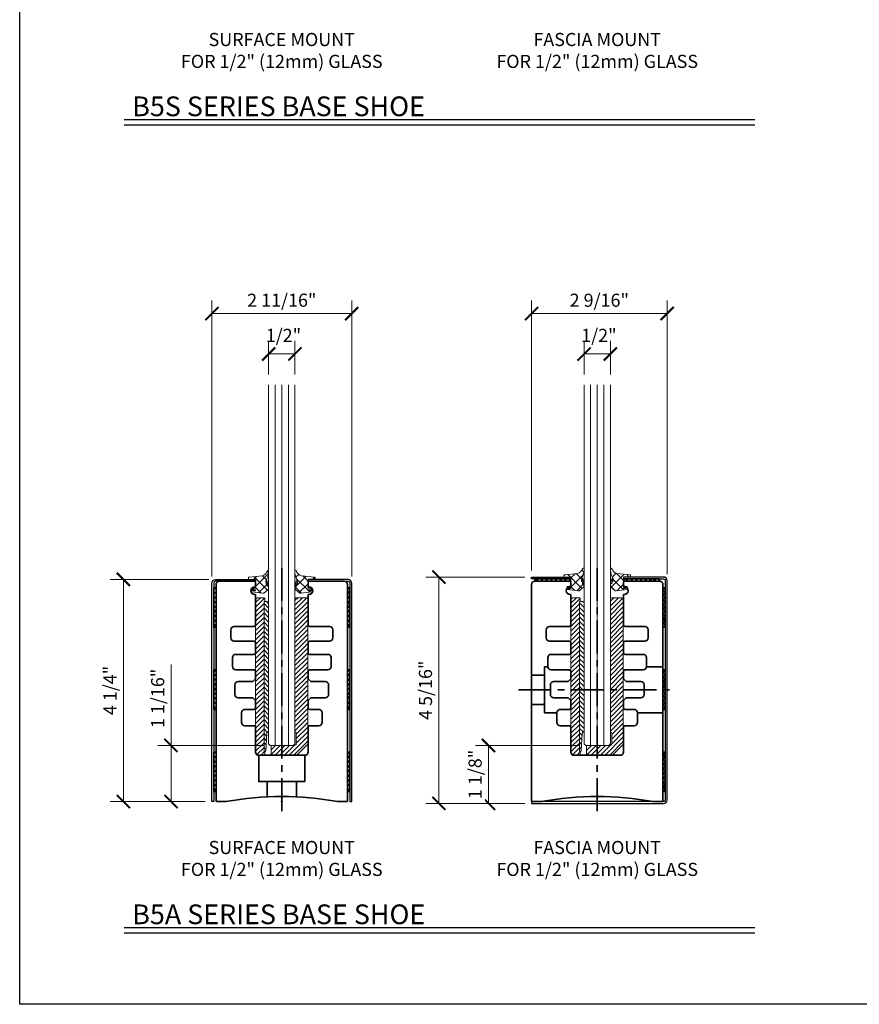
# Model space of a CAD drawing. Units: inches. Extents: x -474 to 1156, y -46 to 369.
# Drawn here: x 0 to 16, y -46 to -27 of the extents above; entities that cross this region are included whole.
import ezdxf
from ezdxf.enums import TextEntityAlignment as Align

# ---------------------------------------------------------------- set-up
doc = ezdxf.new("R2010")
doc.units = ezdxf.units.IN
doc.header["$LTSCALE"] = 0.5
doc.header["$MEASUREMENT"] = 0
doc.header["$PDMODE"] = 3
doc.linetypes.add('CENTER', pattern=[2, 1.25, -0.25, 0.25, -0.25])
doc.layers.get('Defpoints').update_dxf_attribs({"color": 8})
for name, color, linetype, lineweight in [('Base Shoe', 2, 'Continuous', 35), ('Cladding', 4, 'Continuous', 30), ('Dimensions', 74, 'Continuous', 9), ('Dimensions @ 2', 74, 'Continuous', 9), ('GLASS', 5, 'Continuous', 15), ('Setting', 6, 'Continuous', 18), ('Symbols', 3, 'Continuous', 30)]:
    doc.layers.add(name, color=color, linetype=linetype, lineweight=lineweight)
doc.layers.add('Text', color=40, linetype='Continuous')
doc.styles.get("Standard").update_dxf_attribs({"font": 'arial.ttf'})
doc.dimstyles.new('CRL$0', dxfattribs={"dimtxt": 0.125, "dimasz": 0.125, "dimexe": 0.125, "dimexo": 0.0625, "dimgap": 0.0625, "dimtad": 1, "dimdec": 4, "dimzin": 3, "dimdsep": 46, "dimlunit": 5, "dimtxsty": 'Standard', "dimblk": 'ARCHTICK', "dimcen": 0, "dimclrd": 256, "dimclre": 256, "dimclrt": 256, "dimadec": 8, "dimazin": 0, "dimtfac": 1, "dimtdec": 4, "dimtofl": 0, "dimtmove": 0, "dimatfit": 3, "dimfxl": 0.125, "dimtfill": 1, "dimfrac": 2, "dimtolj": 1, "dimtzin": 0, "dimlwd": -1, "dimlwe": -1, "dimarcsym": 0})

# ---------------------------------------------------------------- blocks, each defined once
blk = doc.blocks.new('*U459')
at = {"transparency": 33554687}
blk.add_lwpolyline([(0, 46.13), (63.88, 46.13), (63.88, 0), (0, 0)], close=True, dxfattribs=at)
blk.add_attdef('PAGE_NUMBER_002', text='', height=1, dxfattribs=at).set_placement((0.5, 45.13), align=Align.MIDDLE_LEFT)
blk = doc.blocks.new('A$C34674A85')
at = {"transparency": 33554687}
h = blk.add_hatch(dxfattribs=at)
h.set_pattern_fill('ANSI37', color=6, scale=0.5)
h.set_pattern_definition([(45, (-138.234384, -6.12656), (-0.044194174, 0.044194174), []), (135, (-138.234384, -6.12656), (-0.044194174, -0.044194174), [])])
h.paths.add_polyline_path([(-0.045, -0.062), (0, -0.062), (0, -0.812), (-0.045, -0.812)])
h = blk.add_hatch(dxfattribs=at)
h.set_pattern_fill('ANSI37', color=6, scale=0.5)
h.set_pattern_definition([(45, (-138.234384, -7.68906), (-0.044194174, 0.044194174), []), (135, (-138.234384, -7.68906), (-0.044194174, -0.044194174), [])])
h.paths.add_polyline_path([(-0.045, -1.625), (0, -1.625), (0, -2.375), (-0.045, -2.375)])
h = blk.add_hatch(dxfattribs=at)
h.set_pattern_fill('ANSI37', color=6, scale=0.5)
h.set_pattern_definition([(45, (-138.234384, -9.25156), (-0.044194174, 0.044194174), []), (135, (-138.234384, -9.25156), (-0.044194174, -0.044194174), [])])
h.paths.add_polyline_path([(-0.045, -3.187), (0, -3.187), (0, -3.937), (-0.045, -3.937)])
at = {"color": 6, "transparency": 33554687}
for points in [[(-0.045, -0.062), (0, -0.062), (0, -0.812), (-0.045, -0.812)], [(-0.045, -1.625), (0, -1.625), (0, -2.375), (-0.045, -2.375)], [(-0.045, -3.187), (0, -3.187), (0, -3.937), (-0.045, -3.937)]]:
    blk.add_lwpolyline(points, close=True, dxfattribs=at)
blk = doc.blocks.new('*U505')
at = {"color": 2, "linetype": 'CENTER', "transparency": 33554687}
blk.add_line((0, 4.442), (0, -0.25), dxfattribs=at)
at = {"transparency": 33554687}
blk.add_line((-0.281, 0.38), (0.281, 0.38), dxfattribs=at)
blk.add_lwpolyline([(-0.5, 4.177, 0.414214), (-0.515, 4.192), (-1.187, 4.192, 0.414214), (-1.25, 4.13), (-1.25, 0.015, 0.414214), (-1.235, 0), (-1.063, 0, -0.089288), (1.063, 0), (1.235, 0, 0.414214), (1.25, 0.015), (1.25, 4.129, 0.414214), (1.187, 4.192), (0.515, 4.192, 0.414214), (0.5, 4.177), (0.5, 4.092, 0.414214), (0.51, 4.082), (0.52, 4.082, -1), (0.52, 3.942), (0.51, 3.942, 0.414214), (0.5, 3.932), (0.5, 3.363, 0.414214), (0.531, 3.332), (0.908, 3.332, -0.414214), (0.97, 3.27), (0.97, 3.113, -0.414214), (0.908, 3.051), (0.531, 3.051, 0.414214), (0.5, 3.02), (0.5, 2.832, 0.414214), (0.531, 2.801), (0.875, 2.801, -0.414214), (0.938, 2.738), (0.938, 2.568, -0.414214), (0.875, 2.505), (0.531, 2.505, 0.414214), (0.5, 2.474), (0.5, 2.335), (0.55, 2.285), (0.828, 2.285, -0.414214), (0.891, 2.222), (0.891, 2.037, -0.414214), (0.828, 1.974), (0.55, 1.974), (0.5, 1.924), (0.5, 1.785, 0.414214), (0.531, 1.754), (0.703, 1.754, -0.414214), (0.766, 1.691), (0.766, 1.506, -0.414214), (0.703, 1.443), (0.531, 1.443, 0.414214), (0.5, 1.412), (0.5, 0.942, -0.414214), (0.438, 0.88), (0.015, 0.88), (0, 0.864), (-0.016, 0.88), (-0.438, 0.88, -0.414214), (-0.5, 0.942), (-0.5, 1.412, 0.414214), (-0.531, 1.443), (-0.703, 1.443, -0.414214), (-0.766, 1.506), (-0.766, 1.691, -0.414214), (-0.703, 1.754), (-0.531, 1.754, 0.414214), (-0.5, 1.785), (-0.5, 1.924), (-0.55, 1.974), (-0.828, 1.974, -0.414214), (-0.891, 2.037), (-0.891, 2.222, -0.414214), (-0.828, 2.285), (-0.55, 2.285), (-0.5, 2.335), (-0.5, 2.474, 0.414214), (-0.531, 2.505), (-0.875, 2.505, -0.414214), (-0.938, 2.568), (-0.938, 2.738, -0.414214), (-0.875, 2.801), (-0.531, 2.801, 0.414214), (-0.5, 2.832), (-0.5, 3.02, 0.414214), (-0.531, 3.051), (-0.907, 3.051, -0.414214), (-0.97, 3.114), (-0.97, 3.269, -0.414214), (-0.907, 3.332), (-0.531, 3.332, 0.414214), (-0.5, 3.363), (-0.5, 3.932, 0.414214), (-0.51, 3.942), (-0.52, 3.942, -1), (-0.52, 4.082), (-0.51, 4.082, 0.414214), (-0.5, 4.092)], format="xyb", close=True, dxfattribs=at)
blk.add_lwpolyline([(-0.281, 0.088), (-0.281, 0.38), (-0.438, 0.38), (-0.438, 0.88), (0.438, 0.88), (0.438, 0.38), (0.281, 0.38), (0.281, 0.088)], dxfattribs=at)
at = {"layer": 'Cladding', "transparency": 33554687}
for points in [[(-1.295, 0), (-1.33, 0), (-1.33, 4.157, -0.414214), (-1.26, 4.227), (-0.5, 4.227), (-0.5, 4.192), (-1.26, 4.192, 0.414214), (-1.295, 4.157)], [(1.295, 0), (1.33, 0), (1.33, 4.157, 0.414214), (1.26, 4.227), (0.5, 4.227), (0.5, 4.192), (1.26, 4.192, -0.414214), (1.295, 4.157)]]:
    blk.add_lwpolyline(points, format="xyb", close=True, dxfattribs=at)
at = {"layer": 'Defpoints', "color": 32, "true_color": 0xcd6928, "transparency": 33554687}
for p, q in [((0, -0.008), (0, 0.008)), ((-0.008, 0), (0.008, 0))]:
    blk.add_line(p, q, dxfattribs=at)
blk.add_circle((0, 0), 0.00781, dxfattribs=at)
at = {"transparency": 33554687}
blk.add_blockref('A$C34674A85', (-1.25, 4.129), dxfattribs=at)
at = {"transparency": 33554687, "xscale": -1}
blk.add_blockref('A$C34674A85', (1.25, 4.129), dxfattribs=at)
blk = doc.blocks.new('*U506')
at = {"transparency": 33554687}
h = blk.add_hatch(dxfattribs=at)
h.set_pattern_fill('ANSI37', color=6, scale=0.5, angle=-90)
h.set_pattern_definition([(315, (-6.41556, 142.426384), (0.044194174, 0.044194174), []), (45, (-6.41556, 142.426384), (-0.044194174, 0.044194174), [])])
h.paths.add_polyline_path([(-0.515, 4.237), (-0.515, 4.192), (-1.187, 4.192), (-1.187, 4.237)])
h = blk.add_hatch(dxfattribs=at)
h.set_pattern_fill('ANSI37', color=6, scale=0.5, angle=-90)
h.set_pattern_definition([(315, (-4.71331, 142.426384), (0.044194174, 0.044194174), []), (45, (-4.71331, 142.426384), (-0.044194174, 0.044194174), [])])
h.paths.add_polyline_path([(1.187, 4.237), (1.187, 4.192), (0.515, 4.192), (0.515, 4.237)])
at = {"color": 2, "linetype": 'CENTER', "transparency": 33554687}
for p, q in [((0, 4.442), (0, -0.25)), ((-1.5, 2.125), (1.5, 2.125))]:
    blk.add_line(p, q, dxfattribs=at)
at = {"transparency": 33554687}
blk.add_line((-1, 1.844), (-1, 2.406), dxfattribs=at)
blk.add_lwpolyline([(0.5, 4.177, -0.414214), (0.515, 4.192), (1.187, 4.192, -0.414214), (1.25, 4.13), (1.25, 0.015, -0.414214), (1.235, 0), (1.063, 0, 0.089288), (-1.063, 0), (-1.235, 0, -0.414214), (-1.25, 0.015), (-1.25, 4.129, -0.414214), (-1.187, 4.192), (-0.515, 4.192, -0.414214), (-0.5, 4.177), (-0.5, 4.092, -0.414214), (-0.51, 4.082), (-0.52, 4.082, 1), (-0.52, 3.942), (-0.51, 3.942, -0.414214), (-0.5, 3.932), (-0.5, 3.363, -0.414214), (-0.531, 3.332), (-0.908, 3.332, 0.414214), (-0.97, 3.27), (-0.97, 3.113, 0.414214), (-0.908, 3.051), (-0.531, 3.051, -0.414214), (-0.5, 3.02), (-0.5, 2.832, -0.414214), (-0.531, 2.801), (-0.875, 2.801, 0.414214), (-0.938, 2.738), (-0.938, 2.568, 0.414214), (-0.875, 2.505), (-0.531, 2.505, -0.414214), (-0.5, 2.474), (-0.5, 2.335), (-0.55, 2.285), (-0.828, 2.285, 0.414214), (-0.891, 2.222), (-0.891, 2.037, 0.414214), (-0.828, 1.974), (-0.55, 1.974), (-0.5, 1.924), (-0.5, 1.785, -0.414214), (-0.531, 1.754), (-0.703, 1.754, 0.414214), (-0.766, 1.691), (-0.766, 1.506, 0.414214), (-0.703, 1.443), (-0.531, 1.443, -0.414214), (-0.5, 1.412), (-0.5, 0.942, 0.414214), (-0.438, 0.88), (-0.015, 0.88), (0, 0.864), (0.016, 0.88), (0.438, 0.88, 0.414214), (0.5, 0.942), (0.5, 1.412, -0.414214), (0.531, 1.443), (0.703, 1.443, 0.414214), (0.766, 1.506), (0.766, 1.691, 0.414214), (0.703, 1.754), (0.531, 1.754, -0.414214), (0.5, 1.785), (0.5, 1.924), (0.55, 1.974), (0.828, 1.974, 0.414214), (0.891, 2.037), (0.891, 2.222, 0.414214), (0.828, 2.285), (0.55, 2.285), (0.5, 2.335), (0.5, 2.474, -0.414214), (0.531, 2.505), (0.875, 2.505, 0.414214), (0.938, 2.568), (0.938, 2.738, 0.414214), (0.875, 2.801), (0.531, 2.801, -0.414214), (0.5, 2.832), (0.5, 3.02, -0.414214), (0.531, 3.051), (0.907, 3.051, 0.414214), (0.97, 3.114), (0.97, 3.269, 0.414214), (0.907, 3.332), (0.531, 3.332, -0.414214), (0.5, 3.363), (0.5, 3.932, -0.414214), (0.51, 3.942), (0.52, 3.942, 1), (0.52, 4.082), (0.51, 4.082, -0.414214), (0.5, 4.092)], format="xyb", close=True, dxfattribs=at)
at = {"color": 6, "transparency": 33554687}
for points in [[(-0.515, 4.237), (-0.515, 4.192), (-1.187, 4.192), (-1.187, 4.237)], [(1.187, 4.237), (1.187, 4.192), (0.515, 4.192), (0.515, 4.237)]]:
    blk.add_lwpolyline(points, close=True, dxfattribs=at)
at = {"transparency": 33554687}
for points in [[(-0.766, 1.688), (-1, 1.688), (-1, 1.844), (-1.25, 1.844), (-1.25, 2.406), (-1, 2.406), (-1, 2.563), (-0.938, 2.563)], [(0.938, 2.563), (1.25, 2.563), (1.25, 1.688), (0.766, 1.688)]]:
    blk.add_lwpolyline(points, dxfattribs=at)
at = {"layer": 'Cladding', "transparency": 33554687}
blk.add_lwpolyline([(-1.25, -0.035), (1.26, -0.035, 0.414214), (1.33, 0.035), (1.33, 4.202, 0.414214), (1.26, 4.272), (0.5, 4.272), (0.5, 4.237), (1.26, 4.237, -0.414214), (1.295, 4.202), (1.295, 0.035, -0.414214), (1.26, 0), (-1.25, 0)], format="xyb", close=True, dxfattribs=at)
blk.add_lwpolyline([(-1.25, 4.272), (-0.5, 4.272), (-0.5, 4.237), (-1.25, 4.237)], close=True, dxfattribs=at)
at = {"layer": 'Defpoints', "color": 32, "true_color": 0xcd6928, "transparency": 33554687}
for p, q in [((0, -0.008), (0, 0.008)), ((-0.008, 0), (0.008, 0))]:
    blk.add_line(p, q, dxfattribs=at)
blk.add_circle((0, 0), 0.00781, dxfattribs=at)
at = {"transparency": 33554687, "xscale": -1}
blk.add_blockref('A$C34674A85', (1.25, 4.129), dxfattribs=at)
blk = doc.blocks.new('_ArchTick')
at = {"color": 0, "linetype": 'ByBlock', "const_width": 0.15}
blk.add_lwpolyline([(-0.5, -0.5), (0.5, 0.5)], dxfattribs=at)
blk = doc.blocks.new('*D1322')
at = {"layer": 'Defpoints', "color": 0, "transparency": 16777216}
for p in [(3.725, -38.044), (1.972, -42.271), (3.655, -42.271)]:
    blk.add_point(p, dxfattribs=at)
at = {"layer": 'Dimensions', "transparency": 16777216}
for p, q in [((3.6, -38.044), (1.722, -38.044)), ((1.972, -38.044), (1.972, -42.271)), ((3.53, -42.271), (1.722, -42.271))]:
    blk.add_line(p, q, dxfattribs=at)
at = {"layer": 'Dimensions', "transparency": 16777216, "xscale": 0.25, "yscale": 0.25, "zscale": 0.25}
for p, rotation in [((1.972, -38.044), 90), ((1.972, -42.271), 270)]:
    blk.add_blockref('_ArchTick', p, dxfattribs=dict(at, rotation=rotation))
at = {"layer": 'Dimensions', "transparency": 16777216, "insert": (1.718, -40.158), "char_height": 0.25, "attachment_point": 5, "rotation": 90, "bg_fill": 3, "box_fill_scale": 1.25, "bg_fill_color": 256, "bg_fill_true_color": 13158600, "bg_fill_transparency": 0}
blk.add_mtext('\\A1;4 1/4"', dxfattribs=at)
blk = doc.blocks.new('*D1323')
at = {"layer": 'Defpoints', "color": 0, "transparency": 16777216}
for p in [(6.315, -32.985), (3.655, -38.114), (6.315, -38.114)]:
    blk.add_point(p, dxfattribs=at)
at = {"layer": 'Dimensions', "transparency": 16777216}
for p, q in [((3.655, -37.989), (3.655, -32.735)), ((6.315, -37.989), (6.315, -32.735)), ((3.655, -32.985), (6.315, -32.985))]:
    blk.add_line(p, q, dxfattribs=at)
at = {"layer": 'Dimensions', "transparency": 16777216, "xscale": 0.25, "yscale": 0.25, "zscale": 0.25, "rotation": 180}
blk.add_blockref('_ArchTick', (3.655, -32.985), dxfattribs=at)
at = {"layer": 'Dimensions', "transparency": 16777216, "xscale": 0.25, "yscale": 0.25, "zscale": 0.25}
blk.add_blockref('_ArchTick', (6.315, -32.985), dxfattribs=at)
at = {"layer": 'Dimensions', "transparency": 16777216, "insert": (4.985, -32.731), "char_height": 0.25, "attachment_point": 5, "bg_fill": 3, "box_fill_scale": 1.25, "bg_fill_color": 256, "bg_fill_true_color": 13158600, "bg_fill_transparency": 0}
blk.add_mtext('\\A1;2 11/16"', dxfattribs=at)
blk = doc.blocks.new('*D1324')
at = {"layer": 'Defpoints', "color": 0, "transparency": 16777216}
for p in [(4.735, -33.754), (4.735, -34.271), (5.235, -34.271)]:
    blk.add_point(p, dxfattribs=at)
at = {"layer": 'Dimensions', "transparency": 16777216}
for p, q in [((4.735, -34.146), (4.735, -33.504)), ((5.235, -34.146), (5.235, -33.504)), ((5.235, -33.754), (4.735, -33.754))]:
    blk.add_line(p, q, dxfattribs=at)
at = {"layer": 'Dimensions', "transparency": 16777216, "xscale": 0.25, "yscale": 0.25, "zscale": 0.25, "rotation": 180}
blk.add_blockref('_ArchTick', (4.735, -33.754), dxfattribs=at)
at = {"layer": 'Dimensions', "transparency": 16777216, "xscale": 0.25, "yscale": 0.25, "zscale": 0.25}
blk.add_blockref('_ArchTick', (5.235, -33.754), dxfattribs=at)
at = {"layer": 'Dimensions', "transparency": 16777216, "insert": (5.017, -33.4), "char_height": 0.25, "attachment_point": 5}
blk.add_mtext('\\A1;1/2"', dxfattribs=at)
blk = doc.blocks.new('*D1325')
at = {"layer": 'Defpoints', "color": 0, "transparency": 16777216}
for p in [(9.735, -37.999), (7.972, -42.306), (9.735, -42.306)]:
    blk.add_point(p, dxfattribs=at)
at = {"layer": 'Dimensions', "transparency": 16777216}
for p, q in [((9.61, -37.999), (7.722, -37.999)), ((7.972, -37.999), (7.972, -42.306)), ((9.61, -42.306), (7.722, -42.306))]:
    blk.add_line(p, q, dxfattribs=at)
at = {"layer": 'Dimensions', "transparency": 16777216, "xscale": 0.25, "yscale": 0.25, "zscale": 0.25}
for p, rotation in [((7.972, -37.999), 90), ((7.972, -42.306), 270)]:
    blk.add_blockref('_ArchTick', p, dxfattribs=dict(at, rotation=rotation))
at = {"layer": 'Dimensions', "transparency": 16777216, "insert": (7.718, -40.153), "char_height": 0.25, "attachment_point": 5, "rotation": 90, "bg_fill": 3, "box_fill_scale": 1.25, "bg_fill_color": 256, "bg_fill_true_color": 13158600, "bg_fill_transparency": 0}
blk.add_mtext('\\A1;4 5/16"', dxfattribs=at)
blk = doc.blocks.new('*D1326')
at = {"layer": 'Defpoints', "color": 0, "transparency": 16777216}
for p in [(12.315, -32.985), (9.735, -37.999), (12.315, -38.069)]:
    blk.add_point(p, dxfattribs=at)
at = {"layer": 'Dimensions', "transparency": 16777216}
for p, q in [((9.735, -37.874), (9.735, -32.735)), ((12.315, -37.944), (12.315, -32.735)), ((9.735, -32.985), (12.315, -32.985))]:
    blk.add_line(p, q, dxfattribs=at)
at = {"layer": 'Dimensions', "transparency": 16777216, "xscale": 0.25, "yscale": 0.25, "zscale": 0.25, "rotation": 180}
blk.add_blockref('_ArchTick', (9.735, -32.985), dxfattribs=at)
at = {"layer": 'Dimensions', "transparency": 16777216, "xscale": 0.25, "yscale": 0.25, "zscale": 0.25}
blk.add_blockref('_ArchTick', (12.315, -32.985), dxfattribs=at)
at = {"layer": 'Dimensions', "transparency": 16777216, "insert": (11.025, -32.731), "char_height": 0.25, "attachment_point": 5, "bg_fill": 3, "box_fill_scale": 1.25, "bg_fill_color": 256, "bg_fill_true_color": 13158600, "bg_fill_transparency": 0}
blk.add_mtext('\\A1;2 9/16"', dxfattribs=at)
blk = doc.blocks.new('*D1327')
at = {"layer": 'Defpoints', "color": 0, "transparency": 16777216}
for p in [(10.735, -33.754), (10.735, -34.271), (11.235, -34.271)]:
    blk.add_point(p, dxfattribs=at)
at = {"layer": 'Dimensions', "transparency": 16777216}
for p, q in [((10.735, -34.146), (10.735, -33.504)), ((11.235, -34.146), (11.235, -33.504)), ((11.235, -33.754), (10.735, -33.754))]:
    blk.add_line(p, q, dxfattribs=at)
at = {"layer": 'Dimensions', "transparency": 16777216, "xscale": 0.25, "yscale": 0.25, "zscale": 0.25, "rotation": 180}
blk.add_blockref('_ArchTick', (10.735, -33.754), dxfattribs=at)
at = {"layer": 'Dimensions', "transparency": 16777216, "xscale": 0.25, "yscale": 0.25, "zscale": 0.25}
blk.add_blockref('_ArchTick', (11.235, -33.754), dxfattribs=at)
at = {"layer": 'Dimensions', "transparency": 16777216, "insert": (11.017, -33.4), "char_height": 0.25, "attachment_point": 5}
blk.add_mtext('\\A1;1/2"', dxfattribs=at)
blk = doc.blocks.new('*U568')
at = {"transparency": 33554687}
h = blk.add_hatch(dxfattribs=at)
h.set_pattern_fill('ANSI31', color=256, scale=0.5)
h.set_pattern_definition([(45, (149.02578, 69.46148), (-0.044194174, 0.044194174), [])])
edge = h.paths.add_edge_path()
edge.add_line((-0.346, 3.812), (-0.438, 3.812))
edge.add_arc((-0.438, 3.75), 0.0625, 90, 180)
edge.add_line((-0.5, 3.75), (-0.5, 0.875))
edge.add_arc((-0.438, 0.875), 0.0625, 180, 270)
edge.add_line((-0.438, 0.812), (-0.346, 0.812))
edge.add_arc((-0.346, 0.836), 0.023, 270, 360)
edge.add_line((-0.323, 0.836), (-0.323, 0.873))
edge.add_arc((-0.335, 0.873), 0.0125, 360, 450)
edge.add_line((-0.335, 0.885), (-0.338, 0.885))
edge.add_line((-0.338, 0.885), (-0.338, 3.74))
edge.add_line((-0.338, 3.74), (-0.335, 3.74))
edge.add_arc((-0.335, 3.752), 0.0125, 270, 360)
edge.add_line((-0.323, 3.752), (-0.323, 3.79))
edge.add_arc((-0.346, 3.79), 0.023, 0, 90)
h = blk.add_hatch(dxfattribs=at)
h.set_pattern_fill('ANSI31', color=256, scale=0.5)
h.set_pattern_definition([(45, (156.98841, 69.46482), (-0.044194174, 0.044194174), [])])
h.paths.add_polyline_path([(0.495, 3.781, 0.414214), (0.464, 3.812), (0.281, 3.812, 0.414214), (0.25, 3.781), (0.25, 1.28, 0.241414), (0.262, 1.255, -0.238295), (0.275, 1.23), (0.275, 1.032, -0.414214), (0.244, 1.001), (-0.174, 1.001, 0.414214), (-0.205, 0.969), (-0.205, 0.844, 0.414214), (-0.174, 0.812), (0.273, 0.812, 0.198912), (0.295, 0.822), (0.486, 1.012, 0.198913), (0.495, 1.034)])
h = blk.add_hatch(dxfattribs=at)
h.set_pattern_fill('ANSI31', color=256, scale=0.5, angle=90)
h.set_pattern_definition([(135, (156.98341, 69.46482), (-0.044194174, -0.044194174), [])])
h.paths.add_polyline_path([(-0.25, 3.709, 0.414214), (-0.286, 3.74), (-0.338, 3.74), (-0.338, 0.885), (-0.321, 0.885, 0.414214), (-0.306, 0.901), (-0.286, 1.229, -0.111567), (-0.283, 1.242, -0.099497), (-0.276, 1.252, -0.097481), (-0.265, 1.258, 0.102893), (-0.25, 1.273)])
for points in [[(-0.346, 3.812), (-0.438, 3.812, 0.414214), (-0.5, 3.75), (-0.5, 0.875, 0.414214), (-0.438, 0.812), (-0.346, 0.812, 0.414214), (-0.323, 0.836), (-0.323, 0.873, 0.414214), (-0.335, 0.885), (-0.338, 0.885), (-0.338, 3.74), (-0.335, 3.74, 0.414214), (-0.323, 3.752), (-0.323, 3.79, 0.414214)], [(0.495, 3.781, 0.414214), (0.464, 3.812), (0.281, 3.812, 0.414214), (0.25, 3.781), (0.25, 1.28, 0.241414), (0.262, 1.255, -0.238295), (0.275, 1.23), (0.275, 1.032, -0.414214), (0.244, 1.001), (-0.174, 1.001, 0.414214), (-0.205, 0.969), (-0.205, 0.844, 0.414214), (-0.174, 0.812), (0.273, 0.812, 0.198912), (0.295, 0.822), (0.486, 1.012, 0.198913), (0.495, 1.034), (0.495, 3.781, 0.414214)], [(-0.25, 3.709, 0.414214), (-0.286, 3.74), (-0.338, 3.74), (-0.338, 0.885), (-0.321, 0.885, 0.414214), (-0.306, 0.901), (-0.286, 1.229, -0.111567), (-0.283, 1.242, -0.099497), (-0.276, 1.252, -0.097481), (-0.265, 1.258, 0.102893), (-0.25, 1.273), (-0.25, 3.709, 0.414214)]]:
    blk.add_lwpolyline(points, format="xyb", close=True, dxfattribs=at)
at = {"layer": 'Defpoints', "color": 32, "true_color": 0xcd6928, "transparency": 33554687}
for p, q in [((-0.008, 0), (0.008, 0)), ((0, -0.008), (0, 0.008))]:
    blk.add_line(p, q, dxfattribs=at)
blk.add_circle((0, 0), 0.00781, dxfattribs=at)
blk = doc.blocks.new('BSG100')
at = {"transparency": 33554687}
h = blk.add_hatch(dxfattribs=at)
h.set_pattern_fill('ANSI37', color=256)
h.set_pattern_definition([(45, (0.5, -4.16), (-0.0883883, 0.0883883), []), (135, (0.5, -4.16), (-0.0883883, -0.0883883), [])])
edge = h.paths.add_edge_path()
edge.add_line((-0.058, -0.2), (-0.065, -0.2))
edge.add_arc((-0.06, -0.189), 0.0118, 115.3159, 245.6543, ccw=False)
edge.add_line((-0.065, -0.178), (-0.006, -0.165))
edge.add_arc((-0.017, -0.142), 0.0262, 294.3164, 312.8572)
edge.add_line((0.001, -0.161), (0, 0))
edge.add_line((0, 0), (-0.136, 0))
edge.add_line((-0.136, 0), (-0.134, 0.027))
edge.add_arc((-0.123, 0.029), 0.0116, 90, 190.6279, ccw=False)
edge.add_line((-0.123, 0.041), (0.127, 0.069))
edge.add_arc((0.091, 0.2), 0.136, 285.24, 337.9212)
edge.add_arc((0.245, 0.145), 0.0289, 111.8929, 171.6309, ccw=False)
edge.add_line((0.235, 0.171), (0.25, 0.171))
edge.add_line((0.25, 0.171), (0.25, 0.146))
edge.add_line((0.25, 0.146), (0.25, 0.124))
edge.add_arc((-0.15, 0.175), 0.403, 330.6412, 352.8288, ccw=False)
edge.add_arc((0.215, -0.032), 0.0164, 146.4125, 185.3691)
edge.add_line((0.199, -0.034), (0.2, -0.085))
edge.add_arc((0.205, -0.085), 0.00519, 175.043, 238.9797)
edge.add_line((0.202, -0.089), (0.2, -0.037))
edge.add_arc((0.215, -0.042), 0.0156, 53.3653, 160.8703, ccw=False)
edge.add_line((0.224, -0.029), (0.222, -0.126))
edge.add_arc((0.224, -0.126), 0.00206, 185.1783, 342.9973)
edge.add_line((0.226, -0.126), (0.224, -0.065))
edge.add_arc((0.234, -0.077), 0.0155, 23.0856, 129.2428, ccw=False)
edge.add_line((0.248, -0.071), (0.247, -0.124))
edge.add_arc((0.03, -0.136), 0.218, -14.5082, 3.1046, ccw=False)
edge.add_line((0.241, -0.19), (0.156, -0.26))
edge.add_arc((0.141, -0.236), 0.0285, 265.2149, 302.0715, ccw=False)
edge.add_arc((-0.285, -2.571), 2.345, 79.6061, 84.9201)
edge.add_arc((-0.072, -0.225), 0.0112, 76.9693, 245.2655, ccw=False)
edge.add_arc((-0.017, 0.342), 0.558, 264.5996, 270.7039)
edge.add_arc((-0.007, -0.209), 0.00807, 244.4968, 442.1636)
edge.add_line((-0.006, -0.201), (-0.058, -0.2))
blk.add_lwpolyline([(-0.058, -0.2), (-0.065, -0.2, -0.639148), (-0.065, -0.178), (-0.006, -0.165, 0.081076), (0.001, -0.161), (0, 0), (-0.136, 0), (-0.134, 0.027, -0.469647), (-0.123, 0.041), (0.127, 0.069, 0.234001), (0.217, 0.149, -0.266724), (0.235, 0.171), (0.25, 0.171), (0.25, 0.146), (0.25, 0.124, -0.097115), (0.201, -0.023, 0.171637), (0.199, -0.034), (0.2, -0.085, 0.286447), (0.202, -0.089), (0.2, -0.037, -0.506808), (0.224, -0.029), (0.222, -0.126, 0.823011), (0.226, -0.126), (0.224, -0.065, -0.499438), (0.248, -0.071), (0.247, -0.124, -0.077002), (0.241, -0.19), (0.156, -0.26, -0.162218), (0.138, -0.264, 0.023191), (-0.077, -0.235, -0.902747), (-0.07, -0.214, 0.026641), (-0.011, -0.216, 1.167408), (-0.006, -0.201), (-0.058, -0.2)], format="xyb", dxfattribs=at)
blk = doc.blocks.new('*U647')
at = {"ltscale": 0.25, "transparency": 33554687}
for p, q in [((-0.125, 1.068), (-0.125, 7.933)), ((0, 1.068), (0, 7.933)), ((0.125, 1.068), (0.125, 7.933))]:
    blk.add_line(p, q, dxfattribs=at)
blk.add_lwpolyline([(-0.25, 7.933), (-0.25, 1.099), (-0.219, 1.068), (0.219, 1.068), (0.25, 1.099), (0.25, 7.933)], dxfattribs=at)
at = {"layer": 'Defpoints', "color": 32, "true_color": 0xcd6928, "transparency": 33554687}
for p, q in [((-0.008, 0), (0.008, 0)), ((0, -0.008), (0, 0.008))]:
    blk.add_line(p, q, dxfattribs=at)
blk.add_circle((0, 0), 0.00781, dxfattribs=at)
at = {"layer": 'Setting', "transparency": 33554687}
for name, p in [('BSG100', (-0.5, 4.227)), ('*U568', (0, 0.067))]:
    blk.add_blockref(name, p, dxfattribs=at)
at = {"layer": 'Setting', "transparency": 33554687, "xscale": -1}
blk.add_blockref('BSG100', (0.5, 4.227), dxfattribs=at)
blk = doc.blocks.new('*U648')
at = {"ltscale": 0.25, "transparency": 33554687}
for p, q in [((-0.125, 1.068), (-0.125, 7.933)), ((0, 1.068), (0, 7.933)), ((0.125, 1.068), (0.125, 7.933))]:
    blk.add_line(p, q, dxfattribs=at)
blk.add_lwpolyline([(-0.25, 7.933), (-0.25, 1.099), (-0.219, 1.068), (0.219, 1.068), (0.25, 1.099), (0.25, 7.933)], dxfattribs=at)
at = {"layer": 'Defpoints', "color": 32, "true_color": 0xcd6928, "transparency": 33554687}
for p, q in [((-0.008, 0), (0.008, 0)), ((0, -0.008), (0, 0.008))]:
    blk.add_line(p, q, dxfattribs=at)
blk.add_circle((0, 0), 0.00781, dxfattribs=at)
at = {"layer": 'Setting', "transparency": 33554687}
for name, p in [('BSG100', (-0.5, 4.272)), ('*U568', (0, 0.067))]:
    blk.add_blockref(name, p, dxfattribs=at)
at = {"layer": 'Setting', "transparency": 33554687, "xscale": -1}
blk.add_blockref('BSG100', (0.5, 4.272), dxfattribs=at)
blk = doc.blocks.new('*D1553')
at = {"layer": 'Defpoints', "color": 0, "transparency": 16777216}
for p in [(10.766, -41.204), (9.735, -42.306)]:
    blk.add_point(p, dxfattribs=at)
at = {"layer": 'Dimensions', "transparency": 16777216}
for p, q in [((10.641, -41.204), (8.667, -41.204)), ((8.917, -42.306), (8.917, -41.204)), ((9.61, -42.306), (8.667, -42.306))]:
    blk.add_line(p, q, dxfattribs=at)
at = {"layer": 'Dimensions', "transparency": 16777216, "xscale": 0.25, "yscale": 0.25, "zscale": 0.25}
for p, rotation in [((8.917, -41.204), 90), ((8.917, -42.306), 270)]:
    blk.add_blockref('_ArchTick', p, dxfattribs=dict(at, rotation=rotation))
at = {"layer": 'Dimensions', "transparency": 16777216, "insert": (8.662, -41.755), "char_height": 0.25, "attachment_point": 5, "rotation": 90, "bg_fill": 3, "box_fill_scale": 1.25, "bg_fill_color": 256, "bg_fill_true_color": 13158600, "bg_fill_transparency": 0}
blk.add_mtext('\\A1;1 1/8"', dxfattribs=at)
at = {"layer": 'Defpoints', "color": 0, "transparency": 16777216}
blk.add_point((8.917, -41.204), dxfattribs=at)
blk = doc.blocks.new('*D1554')
at = {"layer": 'Defpoints', "color": 0, "transparency": 16777216}
for p in [(2.878, -41.204), (4.766, -41.204), (3.655, -42.271)]:
    blk.add_point(p, dxfattribs=at)
at = {"layer": 'Dimensions', "transparency": 16777216}
for p, q in [((2.878, -41.204), (2.878, -39.663)), ((4.641, -41.204), (2.628, -41.204)), ((2.878, -42.271), (2.878, -41.204)), ((3.53, -42.271), (2.628, -42.271))]:
    blk.add_line(p, q, dxfattribs=at)
at = {"layer": 'Dimensions', "transparency": 16777216, "xscale": 0.25, "yscale": 0.25, "zscale": 0.25}
for p, rotation in [((2.878, -41.204), 90), ((2.878, -42.271), 270)]:
    blk.add_blockref('_ArchTick', p, dxfattribs=dict(at, rotation=rotation))
at = {"layer": 'Dimensions', "transparency": 16777216, "insert": (2.624, -40.308), "char_height": 0.25, "attachment_point": 5, "rotation": 90, "bg_fill": 3, "box_fill_scale": 1.25, "bg_fill_color": 256, "bg_fill_true_color": 13158600, "bg_fill_transparency": 0}
blk.add_mtext('\\A1;1 1/16"', dxfattribs=at)

msp = doc.modelspace()

# ---------------------------------------------------------------- block references
at = {"layer": 'Defpoints', "transparency": 33554687}
msp.add_blockref('*U459', (0, -46.13), dxfattribs=at)

# ---------------------------------------------------------------- next in the draw order: linework, layer by layer
at = {"layer": 'Symbols', "transparency": 33554687}
for p, q in [((1.985, -29.29093), (13.985, -29.29093)), ((1.985, -29.3944), (13.985, -29.3944)), ((1.985, -44.66759), (13.985, -44.66759)), ((1.985, -44.77106), (13.985, -44.77106))]:
    msp.add_line(p, q, dxfattribs=at)

# ---------------------------------------------------------------- next in the draw order: block references
at = {"layer": 'Base Shoe', "transparency": 33554687}
for name, p in [('*U505', (4.985, -42.27106)), ('*U506', (10.985, -42.27106))]:
    msp.add_blockref(name, p, dxfattribs=at)

# ---------------------------------------------------------------- next in the draw order: texts
at = {"layer": 'Symbols', "transparency": 33554687, "char_height": 0.375, "width": 6.8819048, "attachment_point": 7}
for s, insert in [('\\A1;B5S SERIES BASE SHOE', (2.14067, -29.22843)), ('\\A1;B5A SERIES BASE SHOE', (2.14067, -44.60509))]:
    msp.add_mtext(s, dxfattribs=dict(at, insert=insert))
at = {"layer": 'Text', "transparency": 33554687, "char_height": 0.25, "attachment_point": 2}
for s, insert, width in [('SURFACE MOUNT \\PFOR 1/2" (12mm) GLASS', (4.985, -27.6444), 4.7430637), ('FASCIA MOUNT \\PFOR 1/2" (12mm) GLASS', (10.985, -27.6444), 4.849346), ('SURFACE MOUNT \\PFOR 1/2" (12mm) GLASS', (4.985, -43.02106), 4.7430637), ('FASCIA MOUNT \\PFOR 1/2" (12mm) GLASS', (10.985, -43.02106), 4.849346)]:
    msp.add_mtext(s, dxfattribs=dict(at, insert=insert, width=width))

# ---------------------------------------------------------------- next in the draw order: dimensions: what is measured, and where the dimension line sits
at = {"layer": 'Dimensions @ 2', "transparency": 33554687}
for base, p1, p2, picture, middle in [((1.97249, -42.27106), (3.725, -38.04406), (3.655, -42.27106), '*D1322', (1.71823, -40.15756)), ((7.97249, -42.30606), (9.735, -37.99906), (9.735, -42.30606), '*D1325', (7.71823, -40.15256))]:
    dim = msp.add_linear_dim(base=base, p1=p1, p2=p2, angle=90, dimstyle='CRL$0', override={"dimscale": 2, "dimpost": '"', "dimtix": 0, "dimtofl": 0, "dimtmove": 0, "dimatfit": 3}, dxfattribs=at)
    dim.commit()
    dim.dimension.update_dxf_attribs({"geometry": picture, "text_midpoint": middle})

# ---------------------------------------------------------------- next in the draw order: dimensions: what is measured, and where the dimension line sits
for base, p1, p2, picture, middle in [((6.315, -32.9853), (3.655, -38.11406), (6.315, -38.11406), '*D1323', (4.985, -32.73104)), ((12.315, -32.9853), (9.735, -37.99906), (12.315, -38.06906), '*D1326', (11.025, -32.73104))]:
    dim = msp.add_linear_dim(base=base, p1=p1, p2=p2, dimstyle='CRL$0', override={"dimscale": 2, "dimpost": '"', "dimtix": 0, "dimtofl": 0, "dimtmove": 0, "dimatfit": 3}, dxfattribs=at)
    dim.commit()
    dim.dimension.update_dxf_attribs({"geometry": picture, "text_midpoint": middle})

# ---------------------------------------------------------------- next in the draw order: block references
at = {"layer": 'GLASS', "transparency": 33554687}
for name, p in [('*U647', (4.985, -42.27106)), ('*U648', (10.985, -42.27106))]:
    msp.add_blockref(name, p, dxfattribs=at)

# ---------------------------------------------------------------- next in the draw order: dimensions: what is measured, and where the dimension line sits
at = {"layer": 'Dimensions @ 2', "transparency": 33554687}
for base, p1, p2, picture, middle in [((4.735, -33.75394), (5.235, -34.27106), (4.735, -34.27106), '*D1324', (5.01651, -33.39993)), ((10.735, -33.75394), (11.235, -34.27106), (10.735, -34.27106), '*D1327', (11.01651, -33.39993))]:
    dim = msp.add_linear_dim(base=base, p1=p1, p2=p2, dimstyle='CRL$0', override={"dimscale": 2, "dimpost": '"', "dimtix": 0, "dimtofl": 0, "dimtmove": 2, "dimatfit": 3, "dimtfill": 0}, dxfattribs=at)
    dim.commit()
    dim.dimension.update_dxf_attribs({"geometry": picture, "text_midpoint": middle, "dimtype": 160})

# ---------------------------------------------------------------- next in the draw order: dimensions: what is measured, and where the dimension line sits
for base, p1, p2, picture, middle in [((2.87785, -41.20356), (3.655, -42.27106), (4.76625, -41.20356), '*D1554', (2.62358, -40.30827)), ((8.91671, -41.20356), (9.735, -42.30606), (10.76625, -41.20356), '*D1553', (8.66244, -41.75481))]:
    dim = msp.add_linear_dim(base=base, p1=p1, p2=p2, angle=90, dimstyle='CRL$0', override={"dimscale": 2, "dimpost": '"', "dimtix": 0, "dimtofl": 0, "dimtmove": 0, "dimatfit": 3}, dxfattribs=at)
    dim.commit()
    dim.dimension.update_dxf_attribs({"geometry": picture, "text_midpoint": middle})

doc.saveas('drawing.dxf')
